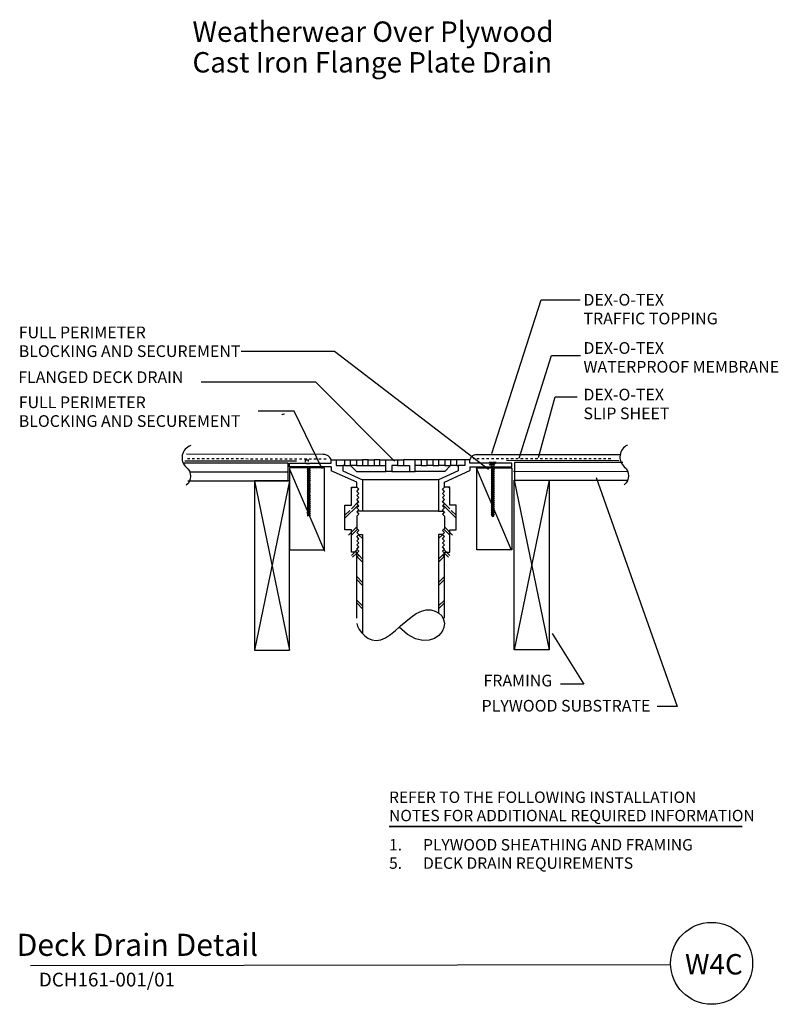
# Model space of a CAD drawing. Extents: x 8.4 to 39.5, y -7.8 to 32.6.
import ezdxf
from ezdxf.enums import TextEntityAlignment as Align

# ---------------------------------------------------------------- set-up
doc = ezdxf.new("R2010")
doc.units = 0
doc.header["$LTSCALE"] = 0.5
doc.header["$MEASUREMENT"] = 0
doc.linetypes.add('HIDDEN2', pattern=[0.1875, 0.125, -0.0625])
for name, color, linetype in [('2X', 3, 'Continuous'), ('2X-THIN', 8, 'Continuous'), ('ANNOBJ', 1, 'Continuous'), ('DEX-O-TEX', 5, 'HIDDEN2'), ('DRAIN', 8, 'Continuous'), ('FINISH', 1, 'Continuous'), ('PLYWOOD', 6, 'Continuous'), ('PLYWOOD-HATCH', 8, 'Continuous'), ('SCREW', 2, 'Continuous'), ('SLIP-SHEET', 4, 'Continuous'), ('TEXTB', 7, 'Continuous')]:
    doc.layers.add(name, color=color, linetype=linetype)
doc.styles.add('ARIAL', font='ARIAL.TTF')
doc.styles.add('ARIALB', font='ARIALBD.TTF')

# ---------------------------------------------------------------- blocks, each defined once
blk = doc.blocks.new('*X1')
at = {"color": 0}
for p, q in [((-2.102, -1.227), (-2.053, -1.178)), ((-2.375, -2.5), (-1.817, -1.942)), ((-2.102, -2.102), (-1.791, -1.791)), ((-2.375, -2.375), (-2.17, -2.17)), ((-2.226, -3.226), (-1.875, -2.875)), ((-2.102, -3.227), (-1.843, -2.968)), ((-2.102, -4.102), (-1.847, -3.847)), ((-2.049, -4.174), (-1.873, -3.998))]:
    blk.add_line(p, q, dxfattribs=at)
blk = doc.blocks.new('*X2')
at = {"color": 0}
for p, q in [((-1.625, -3.375), (-1.793, -3.207)), ((-1.625, -4.375), (-1.851, -4.149)), ((-1.625, -4.25), (-1.788, -4.087)), ((-1.625, -5.25), (-1.875, -5)), ((-1.625, -5.375), (-1.875, -5.125)), ((-1.625, -6.25), (-1.875, -6)), ((-1.625, -6.375), (-1.875, -6.125))]:
    blk.add_line(p, q, dxfattribs=at)
blk = doc.blocks.new('*X3')
at = {"color": 0}
for p, q in [((-1.625, -3.375), (-1.793, -3.207)), ((-1.625, -4.375), (-1.851, -4.149)), ((-1.625, -4.25), (-1.788, -4.087)), ((-1.625, -5.25), (-1.875, -5)), ((-1.625, -5.375), (-1.875, -5.125)), ((-1.625, -6.25), (-1.875, -6)), ((-1.625, -6.375), (-1.875, -6.125))]:
    blk.add_line(p, q, dxfattribs=at)
blk = doc.blocks.new('*X4')
at = {"color": 0}
for p, q in [((-2.102, -1.227), (-2.053, -1.178)), ((-2.375, -2.5), (-1.817, -1.942)), ((-2.102, -2.102), (-1.791, -1.791)), ((-2.375, -2.375), (-2.17, -2.17)), ((-2.226, -3.226), (-1.875, -2.875)), ((-2.102, -3.227), (-1.843, -2.968)), ((-2.102, -4.102), (-1.847, -3.847)), ((-2.049, -4.174), (-1.873, -3.998))]:
    blk.add_line(p, q, dxfattribs=at)
blk = doc.blocks.new('ZA_BRKH')
for points in [[(0.044, -0.015), (0.029, 0.001), (-0.023, 0.06), (-0.071, 0.12), (-0.112, 0.179), (-0.14, 0.237), (-0.154, 0.293), (-0.153, 0.346), (-0.14, 0.395), (-0.117, 0.436), (-0.085, 0.469), (-0.046, 0.491), (-0.002, 0.5), (0.045, 0.495), (0.093, 0.474), (0.137, 0.438), (0.172, 0.388), (0.193, 0.326), (0.196, 0.253), (0.175, 0.171), (0.126, 0.081), (0.044, -0.016)], [(0, -0.5), (0.033, -0.49), (0.069, -0.471), (0.105, -0.445), (0.139, -0.411), (0.167, -0.372), (0.186, -0.327), (0.194, -0.278), (0.187, -0.226), (0.163, -0.171), (0.126, -0.115), (0.08, -0.057), (0.044, -0.016)]]:
    blk.add_lwpolyline(points)
blk = doc.blocks.new('SCREW-2')
for p, q in [((-0.062, 0), (0.062, 0)), ((-0.062, -0.083), (-0.062, 0)), ((0.062, -0.062), (0.062, 0)), ((-0.062, -0.083), (-0.042, -0.104)), ((-0.042, -0.146), (-0.062, -0.167)), ((-0.062, -0.167), (-0.042, -0.187)), ((-0.042, -0.229), (-0.062, -0.25)), ((-0.062, -0.25), (-0.042, -0.271)), ((-0.042, -0.313), (-0.062, -0.333)), ((-0.062, -0.333), (-0.042, -0.354)), ((-0.042, -0.396), (-0.062, -0.417)), ((-0.062, -0.417), (-0.042, -0.437)), ((-0.042, -0.146), (-0.042, -0.104)), ((-0.042, -0.229), (-0.042, -0.187)), ((-0.042, -0.313), (-0.042, -0.271)), ((-0.042, -0.396), (-0.042, -0.354)), ((0.062, -0.062), (0.042, -0.083)), ((0.042, -0.125), (0.042, -0.083)), ((0.042, -0.125), (0.062, -0.146)), ((0.062, -0.146), (0.042, -0.167)), ((0.042, -0.208), (0.042, -0.167)), ((0.042, -0.208), (0.062, -0.229)), ((0.062, -0.229), (0.042, -0.25)), ((0.042, -0.292), (0.042, -0.25)), ((0.042, -0.292), (0.062, -0.312)), ((0.062, -0.312), (0.042, -0.333)), ((0.042, -0.375), (0.042, -0.333)), ((0.042, -0.375), (0.062, -0.396)), ((0.062, -0.396), (0.042, -0.417)), ((0.042, -0.458), (0.042, -0.417)), ((-0.042, -0.479), (-0.062, -0.5)), ((-0.062, -0.5), (-0.042, -0.521)), ((-0.042, -0.563), (-0.062, -0.583)), ((-0.062, -0.583), (-0.042, -0.604)), ((-0.042, -0.646), (-0.062, -0.667)), ((-0.062, -0.667), (-0.042, -0.687)), ((-0.042, -0.729), (-0.062, -0.75)), ((-0.062, -0.75), (-0.042, -0.771)), ((-0.042, -0.813), (-0.062, -0.833)), ((-0.062, -0.833), (-0.042, -0.854)), ((-0.042, -0.479), (-0.042, -0.437)), ((-0.042, -0.563), (-0.042, -0.521)), ((-0.042, -0.646), (-0.042, -0.604)), ((-0.042, -0.729), (-0.042, -0.687)), ((-0.042, -0.813), (-0.042, -0.771)), ((0.042, -0.458), (0.062, -0.479)), ((0.062, -0.479), (0.042, -0.5)), ((0.042, -0.542), (0.042, -0.5)), ((0.042, -0.542), (0.062, -0.562)), ((0.062, -0.562), (0.042, -0.583)), ((0.042, -0.625), (0.042, -0.583)), ((0.042, -0.625), (0.062, -0.646)), ((0.062, -0.646), (0.042, -0.667)), ((0.042, -0.708), (0.042, -0.667)), ((0.042, -0.708), (0.062, -0.729)), ((0.062, -0.729), (0.042, -0.75)), ((0.042, -0.792), (0.042, -0.75)), ((0.042, -0.792), (0.062, -0.812)), ((0.062, -0.812), (0.042, -0.833)), ((0.042, -0.875), (0.042, -0.833)), ((-0.042, -0.896), (-0.062, -0.917)), ((-0.062, -0.917), (-0.042, -0.937)), ((-0.042, -0.979), (-0.062, -1)), ((-0.062, -1), (-0.042, -1.021)), ((-0.042, -1.063), (-0.062, -1.083)), ((-0.062, -1.083), (-0.042, -1.104)), ((-0.042, -1.146), (-0.062, -1.167)), ((-0.062, -1.167), (-0.042, -1.187)), ((-0.042, -1.229), (-0.062, -1.25)), ((-0.062, -1.25), (-0.042, -1.271)), ((-0.042, -0.896), (-0.042, -0.854)), ((-0.042, -0.979), (-0.042, -0.937)), ((-0.042, -1.063), (-0.042, -1.021)), ((-0.042, -1.146), (-0.042, -1.104)), ((-0.042, -1.229), (-0.042, -1.187)), ((0.042, -0.875), (0.062, -0.896)), ((0.062, -0.896), (0.042, -0.917)), ((0.042, -0.958), (0.042, -0.917)), ((0.042, -0.958), (0.062, -0.979)), ((0.062, -0.979), (0.042, -1)), ((0.042, -1.042), (0.042, -1)), ((0.042, -1.042), (0.062, -1.062)), ((0.062, -1.062), (0.042, -1.083)), ((0.042, -1.125), (0.042, -1.083)), ((0.042, -1.125), (0.062, -1.146)), ((0.062, -1.146), (0.042, -1.167)), ((0.042, -1.208), (0.042, -1.167)), ((0.042, -1.208), (0.062, -1.229)), ((0.062, -1.229), (0.042, -1.25)), ((0.042, -1.292), (0.042, -1.25)), ((-0.042, -1.313), (-0.062, -1.333)), ((-0.062, -1.333), (-0.042, -1.354)), ((-0.042, -1.396), (-0.062, -1.417)), ((-0.062, -1.417), (-0.042, -1.437)), ((-0.042, -1.479), (-0.062, -1.5)), ((-0.062, -1.5), (-0.042, -1.521)), ((-0.042, -1.563), (-0.062, -1.583)), ((-0.062, -1.583), (-0.042, -1.604)), ((-0.042, -1.646), (-0.062, -1.667)), ((-0.062, -1.667), (-0.042, -1.687)), ((-0.042, -1.313), (-0.042, -1.271)), ((-0.042, -1.396), (-0.042, -1.354)), ((-0.042, -1.479), (-0.042, -1.437)), ((-0.042, -1.563), (-0.042, -1.521)), ((-0.042, -1.646), (-0.042, -1.604)), ((0.042, -1.292), (0.062, -1.312)), ((0.062, -1.312), (0.042, -1.333)), ((0.042, -1.375), (0.042, -1.333)), ((0.042, -1.375), (0.062, -1.396)), ((0.062, -1.396), (0.042, -1.417)), ((0.042, -1.458), (0.042, -1.417)), ((0.042, -1.458), (0.062, -1.479)), ((0.062, -1.479), (0.042, -1.5)), ((0.042, -1.542), (0.042, -1.5)), ((0.042, -1.542), (0.062, -1.562)), ((0.062, -1.562), (0.042, -1.583)), ((0.042, -1.625), (0.042, -1.583)), ((0.042, -1.625), (0.062, -1.646)), ((0.062, -1.646), (0.042, -1.667)), ((0.042, -1.708), (0.042, -1.667)), ((-0.042, -1.729), (-0.062, -1.75)), ((-0.062, -1.75), (-0.042, -1.771)), ((-0.042, -1.813), (-0.062, -1.833)), ((-0.062, -1.833), (-0.042, -1.854)), ((-0.042, -1.896), (-0.062, -1.917)), ((-0.062, -1.917), (-0.042, -1.937)), ((-0.042, -1.979), (-0.062, -2)), ((-0.062, -2), (-0.042, -2.021)), ((-0.042, -2.063), (-0.062, -2.083)), ((-0.062, -2.083), (-0.042, -2.104)), ((-0.042, -1.729), (-0.042, -1.687)), ((-0.042, -1.813), (-0.042, -1.771)), ((-0.042, -1.896), (-0.042, -1.854)), ((-0.042, -1.979), (-0.042, -1.937)), ((-0.042, -2.063), (-0.042, -2.021)), ((-0.042, -2.146), (-0.042, -2.104)), ((0.042, -1.708), (0.062, -1.729)), ((0.062, -1.729), (0.042, -1.75)), ((0.042, -1.792), (0.042, -1.75)), ((0.042, -1.792), (0.062, -1.812)), ((0.062, -1.812), (0.042, -1.833)), ((0.042, -1.875), (0.042, -1.833)), ((0.042, -1.875), (0.062, -1.896)), ((0.062, -1.896), (0.042, -1.917)), ((0.042, -1.958), (0.042, -1.917)), ((0.042, -1.958), (0.062, -1.979)), ((0.062, -1.979), (0.042, -2)), ((0.042, -2.042), (0.042, -2)), ((0.042, -2.042), (0.062, -2.062)), ((0.062, -2.062), (0.042, -2.083)), ((0.042, -2.125), (0.042, -2.083)), ((-0.042, -2.146), (-0.062, -2.167)), ((-0.062, -2.167), (-0.042, -2.187)), ((-0.027, -2.214), (-0.043, -2.23)), ((-0.043, -2.23), (-0.012, -2.239)), ((-0.042, -2.187), (-0.027, -2.214)), ((-0.012, -2.239), (0, -2.261)), ((0.017, -2.222), (0, -2.261)), ((0.043, -2.214), (0.017, -2.222)), ((0.042, -2.167), (0.027, -2.199)), ((0.027, -2.199), (0.043, -2.214)), ((0.042, -2.125), (0.062, -2.146)), ((0.062, -2.146), (0.042, -2.167))]:
    blk.add_line(p, q)
at = {"color": 8}
for p, q in [((-0.062, -0.083), (0.062, -0.062)), ((-0.062, -0.167), (0.062, -0.146)), ((-0.062, -0.25), (0.062, -0.229)), ((-0.062, -0.333), (0.062, -0.312)), ((-0.062, -0.417), (0.062, -0.396)), ((-0.042, -0.104), (0.042, -0.083)), ((-0.042, -0.146), (0.042, -0.125)), ((-0.042, -0.187), (0.042, -0.167)), ((-0.042, -0.229), (0.042, -0.208)), ((-0.042, -0.271), (0.042, -0.25)), ((-0.042, -0.313), (0.042, -0.292)), ((-0.042, -0.354), (0.042, -0.333)), ((-0.042, -0.396), (0.042, -0.375)), ((-0.042, -0.437), (0.042, -0.417)), ((-0.062, -0.5), (0.062, -0.479)), ((-0.062, -0.583), (0.062, -0.562)), ((-0.062, -0.667), (0.062, -0.646)), ((-0.062, -0.75), (0.062, -0.729)), ((-0.062, -0.833), (0.062, -0.812)), ((-0.042, -0.479), (0.042, -0.458)), ((-0.042, -0.521), (0.042, -0.5)), ((-0.042, -0.563), (0.042, -0.542)), ((-0.042, -0.604), (0.042, -0.583)), ((-0.042, -0.646), (0.042, -0.625)), ((-0.042, -0.687), (0.042, -0.667)), ((-0.042, -0.729), (0.042, -0.708)), ((-0.042, -0.771), (0.042, -0.75)), ((-0.042, -0.813), (0.042, -0.792)), ((-0.042, -0.854), (0.042, -0.833)), ((-0.062, -0.917), (0.062, -0.896)), ((-0.062, -1), (0.062, -0.979)), ((-0.062, -1.083), (0.062, -1.062)), ((-0.062, -1.167), (0.062, -1.146)), ((-0.062, -1.25), (0.062, -1.229)), ((-0.042, -0.896), (0.042, -0.875)), ((-0.042, -0.937), (0.042, -0.917)), ((-0.042, -0.979), (0.042, -0.958)), ((-0.042, -1.021), (0.042, -1)), ((-0.042, -1.063), (0.042, -1.042)), ((-0.042, -1.104), (0.042, -1.083)), ((-0.042, -1.146), (0.042, -1.125)), ((-0.042, -1.187), (0.042, -1.167)), ((-0.042, -1.229), (0.042, -1.208)), ((-0.042, -1.271), (0.042, -1.25)), ((-0.062, -1.333), (0.062, -1.312)), ((-0.062, -1.417), (0.062, -1.396)), ((-0.062, -1.5), (0.062, -1.479)), ((-0.062, -1.583), (0.062, -1.562)), ((-0.062, -1.667), (0.062, -1.646)), ((-0.042, -1.313), (0.042, -1.292)), ((-0.042, -1.354), (0.042, -1.333)), ((-0.042, -1.396), (0.042, -1.375)), ((-0.042, -1.437), (0.042, -1.417)), ((-0.042, -1.479), (0.042, -1.458)), ((-0.042, -1.521), (0.042, -1.5)), ((-0.042, -1.563), (0.042, -1.542)), ((-0.042, -1.604), (0.042, -1.583)), ((-0.042, -1.646), (0.042, -1.625)), ((-0.042, -1.687), (0.042, -1.667)), ((-0.062, -1.75), (0.062, -1.729)), ((-0.062, -1.833), (0.062, -1.812)), ((-0.062, -1.917), (0.062, -1.896)), ((-0.062, -2), (0.062, -1.979)), ((-0.062, -2.083), (0.062, -2.062)), ((-0.042, -1.729), (0.042, -1.708)), ((-0.042, -1.771), (0.042, -1.75)), ((-0.042, -1.813), (0.042, -1.792)), ((-0.042, -1.854), (0.042, -1.833)), ((-0.042, -1.896), (0.042, -1.875)), ((-0.042, -1.937), (0.042, -1.917)), ((-0.042, -1.979), (0.042, -1.958)), ((-0.042, -2.021), (0.042, -2)), ((-0.042, -2.063), (0.042, -2.042)), ((-0.042, -2.104), (0.042, -2.083)), ((-0.062, -2.167), (0.062, -2.146)), ((-0.043, -2.23), (0.043, -2.214)), ((-0.042, -2.146), (0.042, -2.125)), ((-0.042, -2.187), (0.042, -2.167)), ((-0.027, -2.214), (0.027, -2.199)), ((-0.012, -2.239), (0.017, -2.222))]:
    blk.add_line(p, q, dxfattribs=at)
at = {"color": 2}
blk.add_lwpolyline([(0.083, 0), (0.154, 0.071), (0.015, 0.071), (0.015, 0.046), (-0.015, 0.046), (-0.015, 0.071), (-0.154, 0.071), (-0.083, 0)], dxfattribs=at)
blk.add_lwpolyline([(0.083, 0), (-0.083, 0)])

msp = doc.modelspace()

# ---------------------------------------------------------------- linework, layer by layer
at = {"color": 7}
msp.add_line((8.804, -6.223), (35.102, -6.182), dxfattribs=at)
msp.add_circle((36.772, -6.129), 1.683, dxfattribs=at)
at = {"color": 1}
for centre, radius, start, end in [((20.848, 14.447), 0.329, 20.7224, 93.1659), ((27.132, 14.472), 0.305, 85.662, 163.4347)]:
    msp.add_arc(centre, radius, start, end, dxfattribs=at)
at = {"layer": '2X'}
for points in [[(19.44, 10.858), (20.882, 10.858), (20.882, 14.22), (19.44, 14.22)], [(28.577, 10.858), (27.136, 10.858), (27.136, 14.22), (28.577, 14.22)], [(18.002, 6.732), (19.443, 6.732), (19.443, 13.697), (18.002, 13.697)], [(30.102, 6.753), (28.661, 6.753), (28.661, 13.718), (30.102, 13.718)]]:
    msp.add_lwpolyline(points, close=True, dxfattribs=at)
at = {"layer": '2X-THIN'}
for p, q in [((19.44, 14.164), (20.882, 10.801)), ((27.107, 14.22), (28.548, 10.858)), ((18.002, 13.697), (19.443, 6.732)), ((19.443, 13.697), (18.002, 6.732)), ((28.661, 13.718), (30.102, 6.753)), ((30.102, 13.718), (28.661, 6.753))]:
    msp.add_line(p, q, dxfattribs=at)
at = {"layer": 'ANNOBJ'}
for points in [[(27.748, 14.81), (29.77, 21.123), (31.37, 21.123)], [(27.613, 14.152), (21.291, 19.007), (17.46, 19.007)], [(28.871, 14.619), (30.202, 18.836), (31.389, 18.836)], [(23.752, 14.506), (20.528, 17.743), (15.813, 17.743)], [(29.669, 14.653), (30.344, 17.146), (31.251, 17.146)], [(20.784, 14.188), (19.632, 16.557), (18.158, 16.557)], [(32.029, 13.825), (35.361, 4.424), (34.54, 4.424)], [(30.224, 7.424), (31.525, 5.339), (30.563, 5.339)]]:
    msp.add_lwpolyline(points, dxfattribs=at)
for points in [[(15.389, 15.141, 0.572995), (15.202, 14.25, -0.466308), (15.202, 13.51)], [(33.316, 15.162, 0.53408), (33.186, 14.271, -0.466308), (33.186, 13.531)]]:
    msp.add_lwpolyline(points, format="xyb", dxfattribs=at)
at = {"layer": 'DEX-O-TEX', "linetype": 'HIDDEN2', "ltscale": 0.75}
for p, q in [((15.247, 14.611), (20.948, 14.59)), ((32.632, 14.59), (26.982, 14.59))]:
    msp.add_line(p, q, dxfattribs=at)
at = {"layer": 'DRAIN'}
for p, q in [((21.157, 14.268), (21.157, 14.098)), ((21.361, 14.56), (21.361, 14.32)), ((21.361, 14.32), (21.638, 14.32)), ((21.701, 14.56), (21.946, 14.56)), ((21.701, 14.32), (21.946, 14.32)), ((22.186, 14.56), (22.432, 14.56)), ((22.186, 14.32), (22.432, 14.32)), ((22.674, 14.56), (22.913, 14.56)), ((22.674, 14.32), (22.913, 14.32)), ((23.153, 14.56), (23.399, 14.56)), ((23.153, 14.32), (23.399, 14.32)), ((23.881, 14.56), (24.122, 14.56)), ((23.881, 14.32), (24.122, 14.32)), ((24.85, 14.56), (24.604, 14.56)), ((24.85, 14.32), (24.604, 14.32)), ((25.325, 14.56), (25.092, 14.56)), ((25.325, 14.32), (25.092, 14.32)), ((25.817, 14.56), (25.567, 14.56)), ((25.817, 14.32), (25.567, 14.32)), ((26.302, 14.56), (26.057, 14.56)), ((26.302, 14.32), (26.057, 14.32)), ((26.642, 14.32), (26.365, 14.32)), ((26.642, 14.56), (26.642, 14.32)), ((26.846, 14.268), (26.846, 14.112)), ((27.644, 14.329), (27.764, 14.45)), ((23.642, 14.079), (24.362, 14.079)), ((25.562, 13.738), (22.441, 13.738)), ((24.001, 13.738), (23.999, 13.738)), ((24.001, 13.738), (24.003, 13.738)), ((25.562, 12.448), (22.441, 12.448))]:
    msp.add_line(p, q, dxfattribs=at)
for points in [[(21.157, 14.268), (19.438, 14.268), (19.438, 14.417), (21.157, 14.417), (21.157, 14.56)], [(21.157, 14.56), (21.701, 14.56), (21.701, 14.32), (21.638, 14.32), (21.638, 14.098), (22.441, 13.738), (22.441, 12.448), (22.235, 12.448), (22.2, 12.413), (22.285, 12.328), (22.2, 12.243), (22.2, 11.739), (22.285, 11.654), (22.2, 11.569), (22.285, 11.484), (22.444, 11.484), (22.444, 7.413)], [(21.946, 14.32), (22.187, 14.079), (23.399, 14.079)], [(24.604, 14.079), (24.604, 14.56), (24.122, 14.56), (24.122, 14.32), (24.362, 14.32), (24.362, 14.079), (24.604, 14.079)], [(26.057, 14.32), (25.816, 14.079), (24.604, 14.079)], [(26.846, 14.56), (26.302, 14.56), (26.302, 14.32), (26.365, 14.32), (26.365, 14.098), (25.562, 13.738), (25.562, 12.448), (25.768, 12.448), (25.802, 12.413), (25.718, 12.328), (25.802, 12.243), (25.802, 11.739), (25.718, 11.654), (25.802, 11.569), (25.718, 11.484), (25.559, 11.484), (25.559, 8.263)], [(26.846, 14.268), (28.565, 14.268), (28.565, 14.417), (26.846, 14.417), (26.846, 14.56)], [(22.2, 8.052), (22.2, 10.767), (21.982, 10.767), (21.982, 11.678), (21.72, 11.678), (21.72, 12.692), (21.982, 12.692), (21.982, 13.429), (22.2, 13.429), (22.2, 13.638), (21.157, 14.098)], [(25.802, 8.052), (25.802, 10.767), (26.021, 10.767), (26.021, 11.678), (26.283, 11.678), (26.283, 12.692), (26.021, 12.692), (26.021, 13.429), (25.802, 13.429), (25.802, 13.638), (26.846, 14.112)], [(22.235, 12.448), (22.285, 12.498), (22.2, 12.579), (22.285, 12.664), (22.2, 12.749), (22.285, 12.834), (22.2, 12.919), (22.285, 13.004), (22.2, 13.089), (22.285, 13.174), (22.2, 13.259), (22.285, 13.344), (22.2, 13.429)], [(25.768, 12.448), (25.718, 12.498), (25.802, 12.579), (25.718, 12.664), (25.802, 12.749), (25.718, 12.834), (25.802, 12.919), (25.718, 13.004), (25.802, 13.089), (25.718, 13.174), (25.802, 13.259), (25.718, 13.344), (25.802, 13.429)], [(22.2, 10.55), (22.285, 10.635), (22.2, 10.72), (22.285, 10.805), (22.2, 10.89), (22.285, 10.975), (22.2, 11.06), (22.285, 11.145), (22.2, 11.23), (22.285, 11.315), (22.2, 11.4), (22.285, 11.484)], [(25.802, 10.55), (25.718, 10.635), (25.802, 10.72), (25.718, 10.805), (25.802, 10.89), (25.718, 10.975), (25.802, 11.06), (25.718, 11.145), (25.802, 11.23), (25.718, 11.315), (25.802, 11.4), (25.718, 11.484)]]:
    msp.add_lwpolyline(points, dxfattribs=at)
for points in [[(21.946, 14.32), (21.946, 14.56), (22.186, 14.56), (22.186, 14.32)], [(22.432, 14.32), (22.674, 14.32), (22.674, 14.56), (22.432, 14.56)], [(22.913, 14.32), (23.155, 14.32), (23.155, 14.56), (22.913, 14.56)], [(23.641, 14.079), (23.399, 14.079), (23.399, 14.56), (23.881, 14.56), (23.881, 14.32), (23.641, 14.32)], [(24.85, 14.32), (25.092, 14.32), (25.092, 14.56), (24.85, 14.56)], [(25.325, 14.32), (25.567, 14.32), (25.567, 14.56), (25.325, 14.56)], [(25.817, 14.32), (26.059, 14.32), (26.059, 14.56), (25.817, 14.56)]]:
    msp.add_lwpolyline(points, close=True, dxfattribs=at)
at = {"layer": 'FINISH'}
for points in [[(20.897, 14.776), (15.219, 14.789)], [(27.093, 14.776), (33.014, 14.774)]]:
    msp.add_lwpolyline(points, dxfattribs=at)
at = {"layer": 'PLYWOOD'}
for points in [[(15.27, 13.697), (19.387, 13.697), (19.387, 14.418), (15.074, 14.418)], [(33.121, 14.439), (28.673, 14.439), (28.673, 13.718), (33.322, 13.718)]]:
    msp.add_lwpolyline(points, dxfattribs=at)
at = {"layer": 'PLYWOOD-HATCH'}
for p, q in [((15.34, 14.058), (19.387, 14.068)), ((28.643, 14.089), (33.324, 14.079))]:
    msp.add_line(p, q, dxfattribs=at)
at = {"layer": 'SCREW'}
for p, q in [((19.122, 16.442), (19.142, 16.422)), ((19.223, 16.442), (19.209, 16.411)), ((20.103, 14.462), (20.103, 14.542)), ((20.143, 14.403), (20.263, 14.403)), ((20.172, 14.258), (20.192, 14.238)), ((20.192, 14.198), (20.172, 14.178)), ((20.172, 14.178), (20.192, 14.158)), ((20.192, 14.198), (20.192, 14.238)), ((20.192, 14.118), (20.192, 14.158)), ((20.223, 14.482), (20.223, 14.542)), ((20.235, 14.268), (20.255, 14.248)), ((20.292, 14.278), (20.272, 14.258)), ((20.272, 14.218), (20.272, 14.258)), ((20.272, 14.218), (20.292, 14.198)), ((20.292, 14.198), (20.272, 14.178)), ((20.272, 14.138), (20.272, 14.178)), ((20.192, 14.118), (20.172, 14.098)), ((20.172, 14.098), (20.192, 14.078)), ((20.192, 14.038), (20.172, 14.018)), ((20.172, 14.018), (20.192, 13.998)), ((20.192, 13.958), (20.172, 13.938)), ((20.172, 13.938), (20.192, 13.918)), ((20.192, 13.877), (20.172, 13.858)), ((20.172, 13.858), (20.192, 13.838)), ((20.192, 13.797), (20.172, 13.778)), ((20.172, 13.778), (20.192, 13.758)), ((20.192, 14.038), (20.192, 14.078)), ((20.192, 13.958), (20.192, 13.998)), ((20.192, 13.877), (20.192, 13.918)), ((20.192, 13.797), (20.192, 13.838)), ((20.192, 13.717), (20.192, 13.758)), ((20.272, 14.138), (20.292, 14.118)), ((20.292, 14.118), (20.272, 14.098)), ((20.272, 14.058), (20.272, 14.098)), ((20.272, 14.058), (20.292, 14.038)), ((20.292, 14.038), (20.272, 14.018)), ((20.272, 13.978), (20.272, 14.018)), ((20.272, 13.978), (20.292, 13.958)), ((20.292, 13.958), (20.272, 13.938)), ((20.272, 13.897), (20.272, 13.938)), ((20.272, 13.897), (20.292, 13.878)), ((20.292, 13.878), (20.272, 13.858)), ((20.272, 13.817), (20.272, 13.858)), ((20.272, 13.817), (20.292, 13.798)), ((20.292, 13.798), (20.272, 13.778)), ((20.272, 13.737), (20.272, 13.778)), ((20.192, 13.717), (20.172, 13.697)), ((20.172, 13.697), (20.192, 13.677)), ((20.192, 13.637), (20.172, 13.617)), ((20.172, 13.617), (20.192, 13.597)), ((20.192, 13.557), (20.172, 13.537)), ((20.172, 13.537), (20.192, 13.517)), ((20.192, 13.477), (20.172, 13.457)), ((20.172, 13.457), (20.192, 13.437)), ((20.192, 13.397), (20.172, 13.377)), ((20.172, 13.377), (20.192, 13.357)), ((20.192, 13.637), (20.192, 13.677)), ((20.192, 13.557), (20.192, 13.597)), ((20.192, 13.477), (20.192, 13.517)), ((20.192, 13.397), (20.192, 13.437)), ((20.192, 13.317), (20.192, 13.357)), ((20.272, 13.737), (20.292, 13.717)), ((20.292, 13.717), (20.272, 13.697)), ((20.272, 13.657), (20.272, 13.697)), ((20.272, 13.657), (20.292, 13.637)), ((20.292, 13.637), (20.272, 13.617)), ((20.272, 13.577), (20.272, 13.617)), ((20.272, 13.577), (20.292, 13.557)), ((20.292, 13.557), (20.272, 13.537)), ((20.272, 13.497), (20.272, 13.537)), ((20.272, 13.497), (20.292, 13.477)), ((20.292, 13.477), (20.272, 13.457)), ((20.272, 13.417), (20.272, 13.457)), ((20.272, 13.417), (20.292, 13.397)), ((20.292, 13.397), (20.272, 13.377)), ((20.272, 13.337), (20.272, 13.377)), ((20.192, 13.317), (20.172, 13.297)), ((20.172, 13.297), (20.192, 13.277)), ((20.192, 13.237), (20.172, 13.217)), ((20.172, 13.217), (20.192, 13.197)), ((20.192, 13.157), (20.172, 13.137)), ((20.172, 13.137), (20.192, 13.117)), ((20.192, 13.077), (20.172, 13.057)), ((20.172, 13.057), (20.192, 13.037)), ((20.192, 12.997), (20.172, 12.977)), ((20.172, 12.977), (20.192, 12.957)), ((20.192, 13.237), (20.192, 13.277)), ((20.192, 13.157), (20.192, 13.197)), ((20.192, 13.077), (20.192, 13.117)), ((20.192, 12.997), (20.192, 13.037)), ((20.192, 12.917), (20.192, 12.957)), ((20.272, 13.337), (20.292, 13.317)), ((20.292, 13.317), (20.272, 13.297)), ((20.272, 13.257), (20.272, 13.297)), ((20.272, 13.257), (20.292, 13.237)), ((20.292, 13.237), (20.272, 13.217)), ((20.272, 13.177), (20.272, 13.217)), ((20.272, 13.177), (20.292, 13.157)), ((20.292, 13.157), (20.272, 13.137)), ((20.272, 13.097), (20.272, 13.137)), ((20.272, 13.097), (20.292, 13.077)), ((20.292, 13.077), (20.272, 13.057)), ((20.272, 13.017), (20.272, 13.057)), ((20.272, 13.017), (20.292, 12.997)), ((20.292, 12.997), (20.272, 12.977)), ((20.272, 12.937), (20.272, 12.977)), ((20.192, 12.917), (20.172, 12.897)), ((20.172, 12.897), (20.192, 12.877)), ((20.192, 12.837), (20.172, 12.817)), ((20.172, 12.817), (20.192, 12.797)), ((20.192, 12.757), (20.172, 12.737)), ((20.172, 12.737), (20.192, 12.717)), ((20.192, 12.677), (20.172, 12.657)), ((20.172, 12.657), (20.192, 12.637)), ((20.192, 12.597), (20.172, 12.577)), ((20.172, 12.577), (20.192, 12.557)), ((20.192, 12.837), (20.192, 12.877)), ((20.192, 12.757), (20.192, 12.797)), ((20.192, 12.677), (20.192, 12.717)), ((20.192, 12.597), (20.192, 12.637)), ((20.192, 12.516), (20.192, 12.557)), ((20.272, 12.937), (20.292, 12.917)), ((20.292, 12.917), (20.272, 12.897)), ((20.272, 12.857), (20.272, 12.897)), ((20.272, 12.857), (20.292, 12.837)), ((20.292, 12.837), (20.272, 12.817)), ((20.272, 12.777), (20.272, 12.817)), ((20.272, 12.777), (20.292, 12.757)), ((20.292, 12.757), (20.272, 12.737)), ((20.272, 12.697), (20.272, 12.737)), ((20.272, 12.697), (20.292, 12.677)), ((20.292, 12.677), (20.272, 12.657)), ((20.272, 12.617), (20.272, 12.657)), ((20.272, 12.617), (20.292, 12.597)), ((20.292, 12.597), (20.272, 12.577)), ((20.272, 12.536), (20.272, 12.577)), ((20.151, 12.391), (20.163, 12.37)), ((20.18, 12.407), (20.163, 12.37)), ((20.192, 12.516), (20.172, 12.497)), ((20.172, 12.497), (20.192, 12.477)), ((20.192, 12.436), (20.172, 12.417)), ((20.172, 12.417), (20.192, 12.397)), ((20.192, 12.356), (20.172, 12.336)), ((20.172, 12.336), (20.192, 12.316)), ((20.192, 12.276), (20.172, 12.256)), ((20.192, 12.436), (20.192, 12.477)), ((20.192, 12.356), (20.192, 12.397)), ((20.192, 12.276), (20.192, 12.316)), ((20.272, 12.536), (20.292, 12.517)), ((20.292, 12.517), (20.272, 12.497)), ((20.272, 12.456), (20.272, 12.497)), ((20.272, 12.456), (20.292, 12.437)), ((20.292, 12.437), (20.272, 12.417)), ((20.272, 12.376), (20.272, 12.417)), ((20.272, 12.376), (20.292, 12.356)), ((20.292, 12.356), (20.272, 12.336)), ((20.272, 12.296), (20.272, 12.336)), ((20.272, 12.296), (20.292, 12.276)), ((20.292, 12.276), (20.272, 12.256))]:
    msp.add_line(p, q, dxfattribs=at)
at = {"layer": 'SCREW', "color": 8}
for p, q in [((19.142, 16.422), (19.223, 16.442)), ((20.172, 14.258), (20.292, 14.278)), ((20.172, 14.178), (20.292, 14.198)), ((20.192, 14.238), (20.272, 14.258)), ((20.192, 14.198), (20.272, 14.218)), ((20.192, 14.158), (20.272, 14.178)), ((20.172, 14.098), (20.292, 14.118)), ((20.172, 14.018), (20.292, 14.038)), ((20.172, 13.938), (20.292, 13.958)), ((20.172, 13.858), (20.292, 13.878)), ((20.172, 13.778), (20.292, 13.798)), ((20.192, 14.118), (20.272, 14.138)), ((20.192, 14.078), (20.272, 14.098)), ((20.192, 14.038), (20.272, 14.058)), ((20.192, 13.998), (20.272, 14.018)), ((20.192, 13.958), (20.272, 13.978)), ((20.192, 13.918), (20.272, 13.938)), ((20.192, 13.877), (20.272, 13.897)), ((20.192, 13.838), (20.272, 13.858)), ((20.192, 13.797), (20.272, 13.817)), ((20.192, 13.758), (20.272, 13.778)), ((20.172, 13.697), (20.292, 13.717)), ((20.172, 13.617), (20.292, 13.637)), ((20.172, 13.537), (20.292, 13.557)), ((20.172, 13.457), (20.292, 13.477)), ((20.172, 13.377), (20.292, 13.397)), ((20.192, 13.717), (20.272, 13.737)), ((20.192, 13.677), (20.272, 13.697)), ((20.192, 13.637), (20.272, 13.657)), ((20.192, 13.597), (20.272, 13.617)), ((20.192, 13.557), (20.272, 13.577)), ((20.192, 13.517), (20.272, 13.537)), ((20.192, 13.477), (20.272, 13.497)), ((20.192, 13.437), (20.272, 13.457)), ((20.192, 13.397), (20.272, 13.417)), ((20.192, 13.357), (20.272, 13.377)), ((20.172, 13.297), (20.292, 13.317)), ((20.172, 13.217), (20.292, 13.237)), ((20.172, 13.137), (20.292, 13.157)), ((20.172, 13.057), (20.292, 13.077)), ((20.172, 12.977), (20.292, 12.997)), ((20.192, 13.317), (20.272, 13.337)), ((20.192, 13.277), (20.272, 13.297)), ((20.192, 13.237), (20.272, 13.257)), ((20.192, 13.197), (20.272, 13.217)), ((20.192, 13.157), (20.272, 13.177)), ((20.192, 13.117), (20.272, 13.137)), ((20.192, 13.077), (20.272, 13.097)), ((20.192, 13.037), (20.272, 13.057)), ((20.192, 12.997), (20.272, 13.017)), ((20.192, 12.957), (20.272, 12.977)), ((20.172, 12.897), (20.292, 12.917)), ((20.172, 12.817), (20.292, 12.837)), ((20.172, 12.737), (20.292, 12.757)), ((20.172, 12.657), (20.292, 12.677)), ((20.172, 12.577), (20.292, 12.597)), ((20.192, 12.917), (20.272, 12.937)), ((20.192, 12.877), (20.272, 12.897)), ((20.192, 12.837), (20.272, 12.857)), ((20.192, 12.797), (20.272, 12.817)), ((20.192, 12.757), (20.272, 12.777)), ((20.192, 12.717), (20.272, 12.737)), ((20.192, 12.677), (20.272, 12.697)), ((20.192, 12.637), (20.272, 12.657)), ((20.192, 12.597), (20.272, 12.617)), ((20.192, 12.557), (20.272, 12.577)), ((20.172, 12.497), (20.292, 12.517)), ((20.172, 12.417), (20.292, 12.437)), ((20.172, 12.336), (20.292, 12.356)), ((20.172, 12.256), (20.292, 12.276)), ((20.192, 12.516), (20.272, 12.536)), ((20.192, 12.477), (20.272, 12.497)), ((20.192, 12.436), (20.272, 12.456)), ((20.192, 12.397), (20.272, 12.417)), ((20.192, 12.356), (20.272, 12.376)), ((20.192, 12.316), (20.272, 12.336)), ((20.192, 12.276), (20.272, 12.296))]:
    msp.add_line(p, q, dxfattribs=at)
at = {"layer": 'SCREW'}
msp.add_lwpolyline([(20.242, 14.542), (20.084, 14.542)], dxfattribs=at)
at = {"layer": 'SLIP-SHEET'}
for p, q in [((15.149, 14.509), (19.725, 14.509)), ((32.969, 14.515), (28.348, 14.529))]:
    msp.add_line(p, q, dxfattribs=at)
at = {"layer": 'TEXTB'}
msp.add_lwpolyline([(23.522, -0.51, 0.0625, 0.0625, 0), (38.035, -0.51, 0.0625, 0.0625, 0)], format="xyseb", dxfattribs=at)

# ---------------------------------------------------------------- block references
at = {"layer": 'DRAIN', "yscale": 0.9606977976861809}
for name, xscale in [('*X1', 0.960697797686181), ('*X4', -0.960697797686181), ('*X2', 0.960697797686181), ('*X3', -0.960697797686181)]:
    msp.add_blockref(name, (24.001, 14.56), dxfattribs=dict(at, xscale=xscale))
at = {"layer": 'DRAIN', "xscale": 3.602042162952971, "yscale": 3.602042162952971, "rotation": 270.0000000000001}
msp.add_blockref('ZA_BRKH', (24.001, 7.835), dxfattribs=at)
at = {"layer": 'SCREW', "xscale": 0.960697797686181, "yscale": 0.9606977976861809}
msp.add_blockref('SCREW-2', (27.785, 14.381), dxfattribs=at)

# ---------------------------------------------------------------- texts
at = {"color": 7, "style": 'ARIAL'}
for s, height, p in [('Weatherwear Over Plywood', 0.83901, (15.458, 31.723)), ('Cast Iron Flange Plate Drain', 0.83901, (15.458, 30.465)), ('W4C', 0.839, (35.681, -6.587))]:
    msp.add_text(s, height=height, dxfattribs=at).set_placement(p)
at = {"color": 214, "style": 'ARIAL'}
msp.add_text('DCH161-001/01', height=0.56648, dxfattribs=at).set_placement((9.152, -7.08))
at = {"layer": 'TEXTB', "style": 'ARIAL'}
for s, height, p in [('DEX-O-TEX', 0.4803, (31.511, 20.89)), ('TRAFFIC TOPPING', 0.48035, (31.511, 20.119)), ('FULL PERIMETER', 0.48035, (8.325, 19.55)), ('BLOCKING AND SECUREMENT', 0.48035, (8.325, 18.778)), ('DEX-O-TEX', 0.4803, (31.511, 18.908)), ('WATERPROOF MEMBRANE', 0.48035, (31.511, 18.136)), ('FLANGED DECK DRAIN', 0.48035, (8.304, 17.71)), ('DEX-O-TEX', 0.4803, (31.511, 16.995)), ('FULL PERIMETER', 0.48035, (8.325, 16.678)), ('SLIP SHEET', 0.4803, (31.511, 16.223)), ('BLOCKING AND SECUREMENT', 0.48035, (8.325, 15.907)), ('FRAMING', 0.4803, (27.407, 5.246)), ('PLYWOOD SUBSTRATE', 0.48035, (27.327, 4.212)), ('REFER TO THE FOLLOWING INSTALLATION', 0.46878, (23.53, 0.461)), ('NOTES FOR ADDITIONAL REQUIRED INFORMATION', 0.46878, (23.53, -0.292)), ('1.', 0.4688, (23.53, -1.493)), ('PLYWOOD SHEATHING AND FRAMING', 0.46878, (24.929, -1.493)), ('5.', 0.4688, (23.53, -2.246)), ('DECK DRAIN REQUIREMENTS', 0.46878, (24.929, -2.246))]:
    msp.add_text(s, height=height, dxfattribs=at).set_placement(p)
at = {"layer": 'TEXTB', "style": 'ARIALB'}
msp.add_text('Deck Drain Detail ', height=0.9064, dxfattribs=at).set_placement((13.334, -5.822), align=Align.CENTER)

doc.saveas('drawing.dxf')
